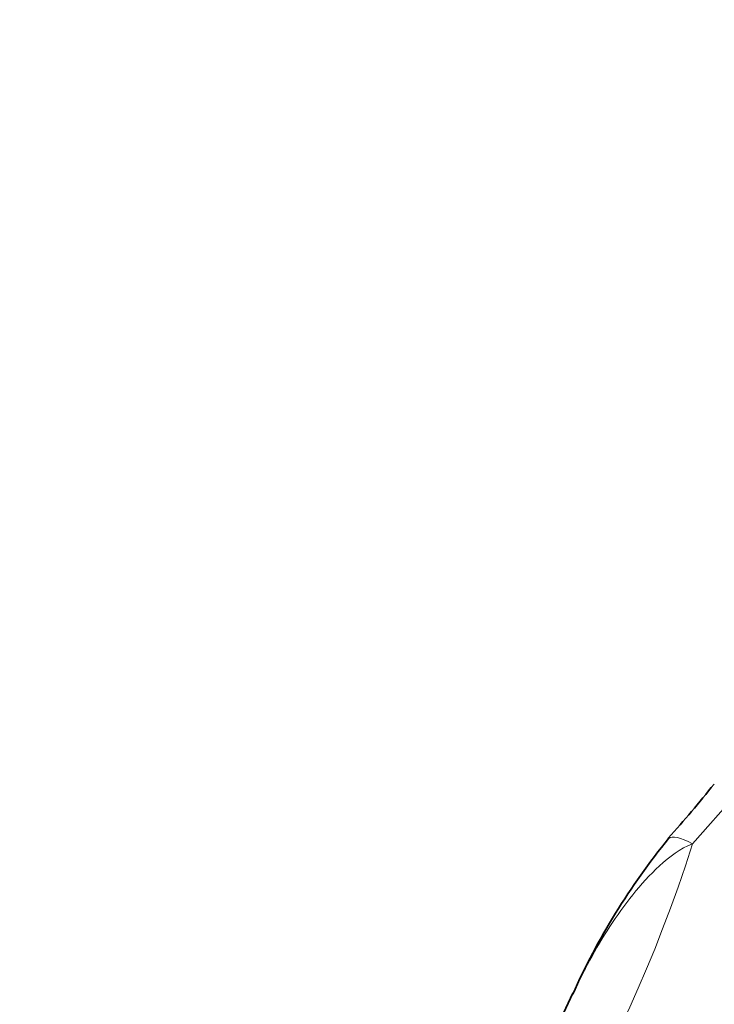
# Model space of a CAD drawing. Units: millimetres. Extents: x 0 to 1478, y 0 to 1758.
# Drawn here: x 375 to 399, y 422 to 456 of the extents above; entities that cross this region are included whole.
import ezdxf
from ezdxf import colors
from ezdxf.entities.mleader import LeaderData, LeaderLine
from ezdxf.math import Vec2, Vec3

# ---------------------------------------------------------------- set-up
doc = ezdxf.new("R2010")
doc.units = ezdxf.units.MM
doc.layers.add('DV5_Défaut', color=7, linetype='Continuous')
doc.layers.add('Défaut', color=7, linetype='Continuous')

# ---------------------------------------------------------------- blocks, each defined once
blk = doc.blocks.new('_DOT')
at = {"color": 0}
blk.add_line((0, 0), (-1, 0), dxfattribs=at)
at = {"color": 0, "const_width": 0.333}
blk.add_lwpolyline([(-0.1665, 0, 1), (0.1665, 0, 1)], format="xyb", close=True, dxfattribs=at)
blk = doc.blocks.new('SE4')
at = {"layer": 'DV5_Défaut', "color": 7, "linetype": 'Continuous', "lineweight": 18}
blk.add_line((399.317, 429.283), (397.785, 427.543), dxfattribs=at)
at = {"layer": 'DV5_Défaut', "color": 7, "linetype": 'Continuous', "lineweight": 35}
for centre, radius, start, end in [((368.66, 453.299), 38.133, 317.9086, 321.5235), ((415.196, 412.849), 23.525, 140.7755, 155.9448), ((372.667, 431.694), 22.978, 292.1688, 336.3567)]:
    blk.add_arc(centre, radius, start, end, dxfattribs=at)
at = {"layer": 'DV5_Défaut', "color": 7, "linetype": 'Continuous', "lineweight": 18}
for centre, major_axis, ratio, start_param, end_param in [((398.477, 426.402), (1.507, -1.315), 0.262717, 2.259898, 3.127781), ((383.951, 450.375), (-0.986, -39.988), 0.435044, 0.252158, 0.973884)]:
    blk.add_ellipse(centre, major_axis=major_axis, ratio=ratio, start_param=start_param, end_param=end_param, dxfattribs=at)
blk.add_open_spline([(397.785, 427.543), (397.354, 427.393), (396.997, 427.103), (396.332, 426.495), (396.033, 426.164), (395.194, 425.124), (394.715, 424.364), (394.093, 423.223), (393.903, 422.849), (393.724, 422.472)], degree=3, knots=[0, 0, 0, 0, 0.201714, 0.201714, 0.403427, 0.403427, 0.806854, 0.806854, 1, 1, 1, 1], dxfattribs=at)

msp = doc.modelspace()

# ---------------------------------------------------------------- block references
at = {"layer": 'Défaut'}
msp.add_blockref('SE4', (0, 0), dxfattribs=at)

# ---------------------------------------------------------------- leaders
at = {"layer": 'Défaut', "color": 7, "linetype": 'Continuous', "lineweight": 18}
ml = msp.add_multileader_mtext('Standard', dxfattribs=at)
ml.set_content('{\\pxsm0.9;\\fSolid Edge ISO|b1||i0||c0|p34;\\W1.;23/02/2022\\P}', color=256)
ml.set_leader_properties()
ml.set_arrow_properties(name='DOT')
ml.build(insert=Vec2(0, 0))
ml.multileader.update_dxf_attribs({"leader_type": 0, "dogleg_length": 0, "arrow_head_size": 12})
ctx = ml.context
ctx.base_point, ctx.char_height, ctx.arrow_head_size, ctx.landing_gap_size = Vec3(1390.407, 1750.708), 12, 12, 4.2
notes = []
notes.append((ctx, [(0, (0, 0, 0), (0, 0), (1, 0), 1, [])]))
ctx.mtext.insert = Vec3(1392.407, 1756.828)
for ctx, leaders in notes:
    for number, flags, end, landing, length, lines in leaders:
        leader = LeaderData()
        leader.index, (leader.has_last_leader_line, leader.has_dogleg_vector, leader.attachment_direction) = number, flags
        leader.last_leader_point, leader.dogleg_vector, leader.dogleg_length = Vec3(end), Vec3(landing), length
        for number, points, colour, breaks in lines:
            line = LeaderLine()
            line.index, line.vertices, line.color, line.breaks = number, Vec3.list(points), colors.encode_raw_color(colour), breaks
            leader.lines.append(line)
        ctx.leaders.append(leader)

doc.saveas('drawing.dxf')
